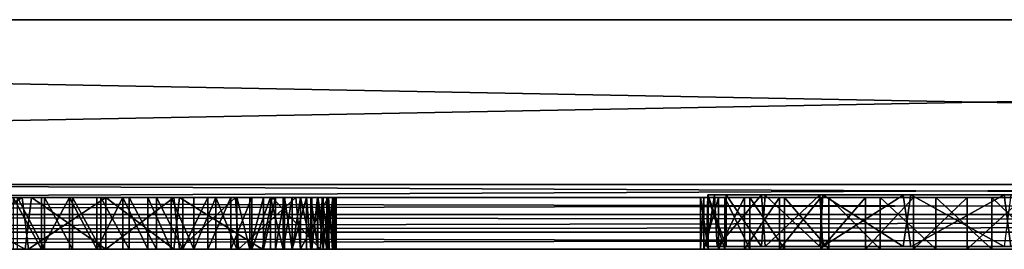
# Model space of a CAD drawing. Units: inches. Extents: x -13.2 to 13.2, y -1.7 to 1.7.
# Drawn here: x -2.9 to 0.1, y 1 to 1.7 of the extents above; entities that cross this region are included whole.
import ezdxf

# ---------------------------------------------------------------- set-up
doc = ezdxf.new("R2010")
doc.units = ezdxf.units.IN
doc.layers.get('0').update_dxf_attribs({"true_color": 0xc2ced6})

msp = doc.modelspace()

# ---------------------------------------------------------------- linework, layer by layer
for points in [[(-13.1693, 1.6788), (13.1694, 1.6788), (13.1694, 1.1788), (-13.1693, 1.6788)], [(13.1694, 1.1788), (-13.1693, 1.1788), (-13.1693, 1.6788), (13.1694, 1.1788)], [(13.1694, 1.6788), (-13.1693, 1.6788), (-13.1693, 1.1788), (13.1694, 1.6788)], [(-13.1693, 1.1788), (13.1694, 1.1788), (13.1694, 1.6788), (-13.1693, 1.1788)], [(-13.1693, 1.6788), (13.1694, 1.6788), (13.1694, 1.6788), (-13.1693, 1.6788)], [(13.1694, 1.6788), (-13.1693, 1.6788), (-13.1693, 1.6788), (13.1694, 1.6788)], [(-13.1693, 1.1788), (13.1694, 1.1788), (13.1694, 1.1788), (-13.1693, 1.1788)], [(13.1694, 1.1788), (-13.1693, 1.1788), (-13.1693, 1.1788), (13.1694, 1.1788)], [(-5.88, 1.1788), (-5.88, 1.1788), (4.193, 1.1788), (-5.88, 1.1788)], [(4.193, 1.1788), (4.193, 1.1788), (-5.88, 1.1788), (4.193, 1.1788)], [(-5.88, 1.1788), (-5.88, 1.1788), (4.193, 1.1788), (-5.88, 1.1788)], [(4.193, 1.1788), (4.193, 1.1788), (-5.88, 1.1788), (4.193, 1.1788)], [(4.193, 1.1788), (-5.88, 1.1788), (-4.3596, 1.1788), (4.193, 1.1788)], [(-5.88, 1.1788), (4.193, 1.1788), (4.193, 1.1788), (-5.88, 1.1788)], [(4.193, 1.1788), (-4.3596, 1.1788), (-5.88, 1.1788), (4.193, 1.1788)], [(-4.3596, 1.1788), (4.193, 1.1788), (4.193, 1.1788), (-4.3596, 1.1788)], [(-4.3596, 1.1788), (4.193, 1.1788), (4.193, 1.1394), (-4.3596, 1.1788)], [(4.193, 1.1394), (-4.3596, 1.1394), (-4.3596, 1.1788), (4.193, 1.1394)], [(4.193, 1.1788), (-4.3596, 1.1788), (-4.3596, 1.1394), (4.193, 1.1788)], [(-4.3596, 1.1394), (4.193, 1.1394), (4.193, 1.1788), (-4.3596, 1.1394)], [(-4.8532, 1.1394), (-0.6746, 1.1394), (-13.1732, 1.1394), (-4.8532, 1.1394)], [(-0.6746, 1.1394), (0.7076, 1.1394), (-13.1732, 1.1394), (-0.6746, 1.1394)], [(-13.1732, 1.1394), (0.7076, 1.1394), (4.8841, 1.1394), (-13.1732, 1.1394)], [(4.8841, 1.1394), (13.1773, 1.1394), (-13.1732, 1.1394), (4.8841, 1.1394)], [(13.1773, 1.1394), (13.182, 1.0607), (-13.1732, 1.0879), (13.1773, 1.1394)], [(-13.1732, 1.0879), (-13.1732, 1.1394), (13.1773, 1.1394), (-13.1732, 1.0879)], [(-5.5443, 1.1394), (-13.1732, 1.1394), (-0.6746, 1.1394), (-5.5443, 1.1394)], [(-0.6746, 1.1394), (-13.1732, 1.1394), (0.7076, 1.1394), (-0.6746, 1.1394)], [(0.7076, 1.1394), (-13.1732, 1.1394), (13.1773, 1.1394), (0.7076, 1.1394)], [(13.1733, 1.0879), (13.1773, 1.1394), (-13.1732, 1.1394), (13.1733, 1.0879)], [(-13.1732, 1.1394), (-13.1732, 1.0879), (13.1733, 1.0879), (-13.1732, 1.1394)], [(-5.88, 1.1394), (4.193, 1.1394), (4.193, 1.1394), (-5.88, 1.1394)], [(4.193, 1.1394), (-5.88, 1.1394), (-5.88, 1.1394), (4.193, 1.1394)], [(-5.88, 1.1394), (4.193, 1.1394), (4.193, 1.1394), (-5.88, 1.1394)], [(4.193, 1.1394), (-5.88, 1.1394), (-5.88, 1.1394), (4.193, 1.1394)], [(-5.88, 1.1394), (4.193, 1.1394), (4.193, 1.1394), (-5.88, 1.1394)], [(4.193, 1.1394), (-4.3596, 1.1394), (-5.88, 1.1394), (4.193, 1.1394)], [(4.193, 1.1394), (-5.88, 1.1394), (-4.3596, 1.1394), (4.193, 1.1394)], [(-4.8532, 1.1394), (-5.5443, 1.1394), (-0.6746, 1.1394), (-4.8532, 1.1394)], [(-4.8532, 1.1394), (-2.8354, 1.1394), (-2.9182, 1.1394), (-4.8532, 1.1394)], [(-0.6746, 1.1394), (-2.8354, 1.1394), (-4.8532, 1.1394), (-0.6746, 1.1394)], [(-0.6746, 1.1394), (-4.8532, 1.1394), (-2.7602, 1.1394), (-0.6746, 1.1394)], [(-4.8532, 1.1394), (-2.9308, 1.1394), (-2.8451, 1.1394), (-4.8532, 1.1394)], [(-4.8532, 1.1394), (-2.8451, 1.1394), (-2.7602, 1.1394), (-4.8532, 1.1394)], [(-0.6746, 1.1394), (-0.6746, 1.1394), (-4.8532, 1.1394), (-0.6746, 1.1394)], [(-4.8532, 1.1394), (-4.8532, 1.1394), (-0.6746, 1.1394), (-4.8532, 1.1394)], [(-4.8532, 1.1394), (-0.6746, 1.1394), (-0.6746, 1.1394), (-4.8532, 1.1394)], [(-4.3596, 1.1394), (4.193, 1.1394), (4.193, 1.1394), (-4.3596, 1.1394)], [(-2.8749, 1.1395), (-3.1845, 1.1396), (-3.5429, 1.1395), (-2.8749, 1.1395)], [(-2.8749, 1.1395), (-3.5429, 1.1395), (-2.9039, 1.1395), (-2.8749, 1.1395)], [(-3.5429, 1.1395), (-3.1733, 1.1395), (-2.9039, 1.1395), (-3.5429, 1.1395)], [(-2.8947, 0.9822), (-3.2118, 0.9829), (-3.1845, 1.1396), (-2.8947, 0.9822)], [(-3.1845, 1.1396), (-2.8749, 1.1395), (-2.8947, 0.9822), (-3.1845, 1.1396)], [(-2.9039, 1.1395), (-3.1733, 1.1395), (-3.1569, 0.9822), (-2.9039, 1.1395)], [(-3.1569, 0.9822), (-2.8841, 0.9823), (-2.9039, 1.1395), (-3.1569, 0.9822)], [(-2.9308, 1.1394), (-2.9308, 0.982), (-2.8451, 0.982), (-2.9308, 1.1394)], [(-2.9308, 1.1394), (-2.8451, 0.982), (-2.8451, 1.1394), (-2.9308, 1.1394)], [(-2.9182, 1.1394), (-2.8354, 0.982), (-2.9182, 0.982), (-2.9182, 1.1394)], [(-2.8354, 1.1394), (-2.8354, 0.982), (-2.9182, 1.1394), (-2.8354, 1.1394)], [(-2.6495, 1.1395), (-2.9039, 1.1395), (-2.8841, 0.9823), (-2.6495, 1.1395)], [(-2.6495, 1.1395), (-2.443, 1.1395), (-2.9039, 1.1395), (-2.6495, 1.1395)], [(-2.9039, 1.1395), (-2.443, 1.1395), (-2.8749, 1.1395), (-2.9039, 1.1395)], [(-2.6495, 0.9822), (-2.8947, 0.9822), (-2.8749, 1.1395), (-2.6495, 0.9822)], [(-2.8841, 0.9823), (-2.6495, 0.9822), (-2.6495, 1.1395), (-2.8841, 0.9823)], [(-2.8749, 1.1395), (-2.6495, 1.1395), (-2.6495, 0.9822), (-2.8749, 1.1395)], [(-2.8749, 1.1395), (-1.9934, 1.1395), (-2.1454, 1.139), (-2.8749, 1.1395)], [(-1.9934, 1.1395), (-2.8749, 1.1395), (-2.443, 1.1395), (-1.9934, 1.1395)], [(-2.6495, 1.1395), (-2.8749, 1.1395), (-2.1454, 1.139), (-2.6495, 1.1395)], [(-2.7602, 1.1394), (-2.8451, 0.982), (-2.7602, 0.982), (-2.7602, 1.1394)], [(-2.8451, 1.1394), (-2.8451, 0.982), (-2.7602, 1.1394), (-2.8451, 1.1394)], [(-2.8354, 1.1394), (-2.7505, 0.982), (-2.8354, 0.982), (-2.8354, 1.1394)], [(-2.7505, 1.1394), (-2.7505, 0.982), (-2.8354, 1.1394), (-2.7505, 1.1394)], [(-2.8354, 1.1394), (-0.6746, 1.1394), (-2.7505, 1.1394), (-2.8354, 1.1394)], [(-2.7602, 1.1394), (-2.7602, 0.982), (-2.6773, 0.982), (-2.7602, 1.1394)], [(-2.7602, 1.1394), (-2.6773, 0.982), (-2.6773, 1.1394), (-2.7602, 1.1394)], [(-2.7602, 1.1394), (-2.6773, 1.1394), (-0.6746, 1.1394), (-2.7602, 1.1394)], [(-2.7505, 1.1394), (-2.6647, 0.982), (-2.7505, 0.982), (-2.7505, 1.1394)], [(-2.6647, 1.1394), (-2.6647, 0.982), (-2.7505, 1.1394), (-2.6647, 1.1394)], [(-2.7505, 1.1394), (-0.6746, 1.1394), (-2.6647, 1.1394), (-2.7505, 1.1394)], [(-2.5977, 1.1394), (-2.6773, 0.982), (-2.5977, 0.982), (-2.5977, 1.1394)], [(-2.6773, 1.1394), (-2.6773, 0.982), (-2.5977, 1.1394), (-2.6773, 1.1394)], [(-0.6746, 1.1394), (-2.6773, 1.1394), (-2.5977, 1.1394), (-0.6746, 1.1394)], [(-2.6647, 1.1394), (-2.5794, 0.982), (-2.6647, 0.982), (-2.6647, 1.1394)], [(-2.5794, 1.1394), (-2.5794, 0.982), (-2.6647, 1.1394), (-2.5794, 1.1394)], [(-0.6746, 1.1394), (-2.5794, 1.1394), (-2.6647, 1.1394), (-0.6746, 1.1394)], [(-2.6495, 1.1395), (-2.4265, 1.1392), (-2.443, 0.9823), (-2.6495, 1.1395)], [(-2.443, 0.9823), (-2.6495, 0.9822), (-2.6495, 1.1395), (-2.443, 0.9823)], [(-2.443, 1.1395), (-2.6495, 1.1395), (-2.6495, 0.9822), (-2.443, 1.1395)], [(-2.6495, 0.9822), (-2.4265, 0.9823), (-2.443, 1.1395), (-2.6495, 0.9822)], [(-2.1454, 1.139), (-2.4265, 1.1392), (-2.6495, 1.1395), (-2.1454, 1.139)], [(-2.5977, 1.1394), (-2.5977, 0.982), (-2.5221, 0.982), (-2.5977, 1.1394)], [(-2.5977, 1.1394), (-2.5221, 0.982), (-2.5221, 1.1394), (-2.5977, 1.1394)], [(-2.5977, 1.1394), (-2.5221, 1.1394), (-0.6746, 1.1394), (-2.5977, 1.1394)], [(-2.5794, 1.1394), (-2.496, 0.982), (-2.5794, 0.982), (-2.5794, 1.1394)], [(-2.496, 1.1394), (-2.496, 0.982), (-2.5794, 1.1394), (-2.496, 1.1394)], [(-2.5794, 1.1394), (-0.6746, 1.1394), (-2.496, 1.1394), (-2.5794, 1.1394)], [(-2.5221, 1.1394), (-2.5221, 0.982), (-2.4512, 0.982), (-2.5221, 1.1394)], [(-2.5221, 1.1394), (-2.4512, 0.982), (-2.4512, 1.1394), (-2.5221, 1.1394)], [(-2.4512, 1.1394), (-0.6746, 1.1394), (-2.5221, 1.1394), (-2.4512, 1.1394)], [(-2.496, 1.1394), (-2.4159, 0.982), (-2.496, 0.982), (-2.496, 1.1394)], [(-2.4159, 1.1394), (-2.4159, 0.982), (-2.496, 1.1394), (-2.4159, 1.1394)], [(-2.4159, 1.1394), (-2.496, 1.1394), (-0.6746, 1.1394), (-2.4159, 1.1394)], [(-2.4512, 1.1394), (-2.4512, 0.982), (-2.3831, 0.982), (-2.4512, 1.1394)], [(-2.4512, 1.1394), (-2.3831, 0.982), (-2.3831, 1.1394), (-2.4512, 1.1394)], [(-2.3831, 1.1394), (-0.6746, 1.1394), (-2.4512, 1.1394), (-2.3831, 1.1394)], [(-2.2563, 1.1395), (-2.443, 1.1395), (-2.4265, 0.9823), (-2.2563, 1.1395)], [(-2.2563, 1.1395), (-2.0728, 1.1392), (-2.443, 1.1395), (-2.2563, 1.1395)], [(-2.443, 1.1395), (-2.0728, 1.1392), (-1.9934, 1.1395), (-2.443, 1.1395)], [(-2.1754, 0.9822), (-2.443, 0.9823), (-2.4265, 1.1392), (-2.1754, 0.9822)], [(-2.4265, 0.9823), (-2.2473, 0.9826), (-2.2563, 1.1395), (-2.4265, 0.9823)], [(-2.1754, 0.9822), (-2.4265, 1.1392), (-2.1454, 1.139), (-2.1754, 0.9822)], [(-2.3402, 1.1394), (-2.3402, 0.982), (-2.4159, 0.982), (-2.3402, 1.1394)], [(-2.3402, 1.1394), (-2.4159, 0.982), (-2.4159, 1.1394), (-2.3402, 1.1394)], [(-2.4159, 1.1394), (-0.6746, 1.1394), (-2.3402, 1.1394), (-2.4159, 1.1394)], [(-2.3162, 1.1394), (-2.3831, 0.982), (-2.3162, 0.982), (-2.3162, 1.1394)], [(-2.3831, 0.982), (-2.3162, 1.1394), (-2.3831, 1.1394), (-2.3831, 0.982)], [(-2.3831, 1.1394), (-0.5904, 1.1394), (-0.6746, 1.1394), (-2.3831, 1.1394)], [(-0.5904, 1.1394), (-2.3831, 1.1394), (-2.3162, 1.1394), (-0.5904, 1.1394)], [(-2.27, 1.1394), (-2.27, 0.982), (-2.3402, 0.982), (-2.27, 1.1394)], [(-2.3402, 0.982), (-2.3402, 1.1394), (-2.27, 1.1394), (-2.3402, 0.982)], [(-2.3402, 1.1394), (-0.6746, 1.1394), (-0.6059, 1.1394), (-2.3402, 1.1394)], [(-2.27, 1.1394), (-2.3402, 1.1394), (-0.6059, 1.1394), (-2.27, 1.1394)], [(-2.3162, 1.1394), (-2.3162, 0.982), (-2.2518, 0.982), (-2.3162, 1.1394)], [(-2.3162, 1.1394), (-2.2518, 0.982), (-2.2518, 1.1394), (-2.3162, 1.1394)], [(-2.3162, 1.1394), (-2.2518, 1.1394), (-0.5904, 1.1394), (-2.3162, 1.1394)], [(-2.2063, 1.1394), (-2.2063, 0.982), (-2.27, 0.982), (-2.2063, 1.1394)], [(-2.2063, 1.1394), (-2.27, 0.982), (-2.27, 1.1394), (-2.2063, 1.1394)], [(-0.6059, 1.1394), (-2.2063, 1.1394), (-2.27, 1.1394), (-0.6059, 1.1394)], [(-2.0728, 1.1392), (-2.2563, 1.1395), (-2.2473, 0.9826), (-2.0728, 1.1392)], [(-2.2518, 1.1394), (-2.2518, 0.982), (-2.2131, 0.982), (-2.2518, 1.1394)], [(-2.2131, 1.1394), (-2.2518, 1.1394), (-2.2131, 0.982), (-2.2131, 1.1394)], [(-2.2131, 1.1394), (-0.5904, 1.1394), (-2.2518, 1.1394), (-2.2131, 1.1394)], [(-2.2473, 0.9826), (-2.0592, 0.9823), (-2.0728, 1.1392), (-2.2473, 0.9826)], [(-2.1719, 1.1394), (-2.2131, 0.982), (-2.1719, 0.982), (-2.1719, 1.1394)], [(-2.2131, 0.982), (-2.1719, 1.1394), (-2.2131, 1.1394), (-2.2131, 0.982)], [(-2.2131, 1.1394), (-2.1719, 1.1394), (-0.5904, 1.1394), (-2.2131, 1.1394)], [(-2.1497, 1.1394), (-2.1497, 0.982), (-2.2063, 0.982), (-2.1497, 1.1394)], [(-2.1497, 1.1394), (-2.2063, 0.982), (-2.2063, 1.1394), (-2.1497, 1.1394)], [(-0.6059, 1.1394), (-2.1497, 1.1394), (-2.2063, 1.1394), (-0.6059, 1.1394)], [(-1.9987, 0.9823), (-2.1754, 0.9822), (-2.1454, 1.139), (-1.9987, 0.9823)], [(-2.1347, 1.1394), (-2.1719, 0.982), (-2.1347, 0.982), (-2.1347, 1.1394)], [(-2.1719, 0.982), (-2.1347, 1.1394), (-2.1719, 1.1394), (-2.1719, 0.982)], [(-2.1719, 1.1394), (-2.1347, 1.1394), (-0.5904, 1.1394), (-2.1719, 1.1394)], [(-2.1497, 1.1394), (-2.112, 0.982), (-2.1497, 0.982), (-2.1497, 1.1394)], [(-2.112, 0.982), (-2.1497, 1.1394), (-2.112, 1.1394), (-2.112, 0.982)], [(-2.1497, 1.1394), (-0.6059, 1.1394), (-0.7122, 1.1394), (-2.1497, 1.1394)], [(-0.7122, 1.1394), (-2.112, 1.1394), (-2.1497, 1.1394), (-0.7122, 1.1394)], [(-1.9987, 0.9823), (-2.1454, 1.139), (-1.9934, 1.1395), (-1.9987, 0.9823)], [(-2.1075, 1.1394), (-2.1347, 0.982), (-2.1075, 0.982), (-2.1075, 1.1394)], [(-2.1075, 1.1394), (-2.1347, 1.1394), (-2.1347, 0.982), (-2.1075, 1.1394)], [(-2.1347, 1.1394), (-2.1075, 1.1394), (-0.6963, 1.1394), (-2.1347, 1.1394)], [(-0.6963, 1.1394), (-0.5904, 1.1394), (-2.1347, 1.1394), (-0.6963, 1.1394)], [(-2.0847, 1.1394), (-2.0847, 0.982), (-2.112, 0.982), (-2.0847, 1.1394)], [(-2.112, 1.1394), (-2.0847, 1.1394), (-2.112, 0.982), (-2.112, 1.1394)], [(-2.0847, 1.1394), (-2.112, 1.1394), (-0.7122, 1.1394), (-2.0847, 1.1394)], [(-2.0845, 0.982), (-2.1075, 1.1394), (-2.1075, 0.982), (-2.0845, 0.982)], [(-2.0845, 0.982), (-2.0845, 1.1394), (-2.1075, 1.1394), (-2.0845, 0.982)], [(-2.1075, 1.1394), (-2.0845, 1.1394), (-0.6963, 1.1394), (-2.1075, 1.1394)], [(-2.0587, 1.1394), (-2.0587, 0.982), (-2.0847, 0.982), (-2.0587, 1.1394)], [(-2.0847, 1.1394), (-2.0587, 1.1394), (-2.0847, 0.982), (-2.0847, 1.1394)], [(-0.7122, 1.1394), (-2.0587, 1.1394), (-2.0847, 1.1394), (-0.7122, 1.1394)], [(-2.0413, 1.1394), (-2.0845, 0.982), (-2.0413, 0.982), (-2.0413, 1.1394)], [(-2.0845, 0.982), (-2.0413, 1.1394), (-2.0845, 1.1394), (-2.0845, 0.982)], [(-0.6963, 1.1394), (-2.0845, 1.1394), (-2.0413, 1.1394), (-0.6963, 1.1394)], [(-1.9752, 1.1395), (-2.0728, 1.1392), (-2.0592, 0.9823), (-1.9752, 1.1395)], [(-1.9752, 1.1395), (-1.9934, 1.1395), (-2.0728, 1.1392), (-1.9752, 1.1395)], [(-2.0592, 0.9823), (-1.9718, 0.9827), (-1.9752, 1.1395), (-2.0592, 0.9823)], [(-2.0587, 1.1394), (-2.0245, 0.982), (-2.0587, 0.982), (-2.0587, 1.1394)], [(-2.0587, 1.1394), (-2.0245, 1.1394), (-2.0245, 0.982), (-2.0587, 1.1394)], [(-0.7122, 1.1394), (-0.7908, 1.1394), (-2.0587, 1.1394), (-0.7122, 1.1394)], [(-2.0245, 1.1394), (-2.0587, 1.1394), (-0.7908, 1.1394), (-2.0245, 1.1394)], [(-2.0413, 1.1394), (-2.0413, 0.982), (-2.0282, 0.982), (-2.0413, 1.1394)], [(-2.0282, 1.1394), (-2.0413, 1.1394), (-2.0282, 0.982), (-2.0282, 1.1394)], [(-2.0282, 1.1394), (-0.7723, 1.1394), (-2.0413, 1.1394), (-2.0282, 1.1394)], [(-2.0413, 1.1394), (-0.7723, 1.1394), (-0.6963, 1.1394), (-2.0413, 1.1394)], [(-2.0282, 0.982), (-2.0063, 0.982), (-2.0282, 1.1394), (-2.0282, 0.982)], [(-2.0063, 0.982), (-2.0063, 1.1394), (-2.0282, 1.1394), (-2.0063, 0.982)], [(-2.0282, 1.1394), (-2.0063, 1.1394), (-0.7723, 1.1394), (-2.0282, 1.1394)], [(-2.0074, 1.1394), (-2.0074, 0.982), (-2.0245, 0.982), (-2.0074, 1.1394)], [(-2.0074, 1.1394), (-2.0245, 0.982), (-2.0245, 1.1394), (-2.0074, 1.1394)], [(-2.0245, 1.1394), (-0.7908, 1.1394), (-2.0074, 1.1394), (-2.0245, 1.1394)], [(-2.0074, 1.1394), (-1.99, 0.982), (-2.0074, 0.982), (-2.0074, 1.1394)], [(-1.99, 0.982), (-2.0074, 1.1394), (-1.99, 1.1394), (-1.99, 0.982)], [(-0.7908, 1.1394), (-1.99, 1.1394), (-2.0074, 1.1394), (-0.7908, 1.1394)], [(-2.0063, 1.1394), (-2.0063, 0.982), (-1.9789, 0.982), (-2.0063, 1.1394)], [(-2.0063, 1.1394), (-1.9789, 0.982), (-1.9789, 1.1394), (-2.0063, 1.1394)], [(-0.7723, 1.1394), (-2.0063, 1.1394), (-0.8224, 1.1394), (-0.7723, 1.1394)], [(-2.0063, 1.1394), (-1.9789, 1.1394), (-0.8224, 1.1394), (-2.0063, 1.1394)], [(-1.9718, 0.9827), (-1.9987, 0.9823), (-1.9934, 1.1395), (-1.9718, 0.9827)], [(-1.9934, 1.1395), (-1.9752, 1.1395), (-1.9718, 0.9827), (-1.9934, 1.1395)], [(-1.9743, 1.1394), (-1.9743, 0.982), (-1.99, 0.982), (-1.9743, 1.1394)], [(-1.99, 0.982), (-1.99, 1.1394), (-1.9743, 1.1394), (-1.99, 0.982)], [(-1.99, 1.1394), (-0.7908, 1.1394), (-1.9743, 1.1394), (-1.99, 1.1394)], [(-1.9608, 0.982), (-1.9608, 1.1394), (-1.9789, 0.982), (-1.9608, 0.982)], [(-1.9789, 0.982), (-1.9608, 1.1394), (-1.9789, 1.1394), (-1.9789, 0.982)], [(-1.9789, 1.1394), (-1.9608, 1.1394), (-0.8224, 1.1394), (-1.9789, 1.1394)], [(-1.9743, 1.1394), (-1.9619, 0.982), (-1.9743, 0.982), (-1.9743, 1.1394)], [(-1.9619, 0.982), (-1.9743, 1.1394), (-1.9619, 1.1394), (-1.9619, 0.982)], [(-1.9743, 1.1394), (-0.8359, 1.1394), (-1.9619, 1.1394), (-1.9743, 1.1394)], [(-0.8359, 1.1394), (-1.9743, 1.1394), (-0.7908, 1.1394), (-0.8359, 1.1394)], [(-1.9619, 1.1394), (-1.9512, 0.982), (-1.9619, 0.982), (-1.9619, 1.1394)], [(-1.9512, 1.1394), (-1.9512, 0.982), (-1.9619, 1.1394), (-1.9512, 1.1394)], [(-1.9512, 1.1394), (-1.9619, 1.1394), (-0.8359, 1.1394), (-1.9512, 1.1394)], [(-1.9608, 1.1394), (-1.9608, 0.982), (-1.9557, 0.982), (-1.9608, 1.1394)], [(-1.9557, 0.982), (-1.9557, 1.1394), (-1.9608, 1.1394), (-1.9557, 0.982)], [(-1.9608, 1.1394), (-1.9557, 1.1394), (-0.8455, 1.1394), (-1.9608, 1.1394)], [(-0.8455, 1.1394), (-0.8224, 1.1394), (-1.9608, 1.1394), (-0.8455, 1.1394)], [(-1.9517, 1.1394), (-1.9557, 0.982), (-1.9517, 0.982), (-1.9517, 1.1394)], [(-1.9557, 1.1394), (-1.9557, 0.982), (-1.9517, 1.1394), (-1.9557, 1.1394)], [(-0.8455, 1.1394), (-1.9557, 1.1394), (-1.9517, 1.1394), (-0.8455, 1.1394)], [(-1.9512, 0.982), (-1.9517, 1.1394), (-1.9517, 0.982), (-1.9512, 0.982)], [(-1.9517, 1.1394), (-1.9512, 0.982), (-1.9512, 1.1394), (-1.9517, 1.1394)], [(-1.9512, 1.1394), (-0.8455, 1.1394), (-1.9517, 1.1394), (-1.9512, 1.1394)], [(-0.8359, 1.1394), (-0.8455, 1.1394), (-1.9512, 1.1394), (-0.8359, 1.1394)], [(-0.8359, 1.1394), (-0.8359, 0.982), (-0.8455, 0.982), (-0.8359, 1.1394)], [(-0.8455, 0.982), (-0.8455, 1.1394), (-0.8359, 1.1394), (-0.8455, 0.982)], [(-0.8455, 1.1394), (-0.8455, 0.982), (-0.8224, 0.982), (-0.8455, 1.1394)], [(-0.8224, 0.982), (-0.8224, 1.1394), (-0.8455, 1.1394), (-0.8224, 0.982)], [(-0.7908, 1.1394), (-0.7908, 0.982), (-0.8359, 0.982), (-0.7908, 1.1394)], [(-0.8359, 0.982), (-0.8359, 1.1394), (-0.7908, 1.1394), (-0.8359, 0.982)], [(-0.7677, 0.99), (-0.8271, 0.9902), (-0.8237, 1.1473), (-0.7677, 0.99)], [(-0.8033, 1.1464), (-0.8237, 1.1473), (-0.8271, 0.9902), (-0.8033, 1.1464)], [(-0.8271, 0.9902), (-0.795, 0.9899), (-0.8033, 1.1464), (-0.8271, 0.9902)], [(-0.8237, 1.1473), (-0.7677, 1.1473), (-0.7677, 0.99), (-0.8237, 1.1473)], [(-0.8237, 1.1473), (-0.6607, 1.1473), (-0.7677, 1.1473), (-0.8237, 1.1473)], [(-0.8237, 1.1473), (-0.8033, 1.1464), (-0.6607, 1.1473), (-0.8237, 1.1473)], [(-0.8224, 1.1394), (-0.8224, 0.982), (-0.7723, 0.982), (-0.8224, 1.1394)], [(-0.7723, 0.982), (-0.7723, 1.1394), (-0.8224, 1.1394), (-0.7723, 0.982)], [(-0.6607, 1.1473), (-0.8033, 1.1464), (-0.795, 0.9899), (-0.6607, 1.1473)], [(-0.795, 0.9899), (-0.6498, 0.9901), (-0.6607, 1.1473), (-0.795, 0.9899)], [(-0.7122, 1.1394), (-0.7122, 0.982), (-0.7908, 0.982), (-0.7122, 1.1394)], [(-0.7908, 0.982), (-0.7908, 1.1394), (-0.7122, 1.1394), (-0.7908, 0.982)], [(-0.7723, 1.1394), (-0.7723, 0.982), (-0.6963, 0.982), (-0.7723, 1.1394)], [(-0.6963, 0.982), (-0.6963, 1.1394), (-0.7723, 1.1394), (-0.6963, 0.982)], [(-0.6607, 0.99), (-0.7677, 0.99), (-0.7677, 1.1473), (-0.6607, 0.99)], [(-0.7677, 1.1473), (-0.6498, 1.1465), (-0.6607, 0.99), (-0.7677, 1.1473)], [(-0.2079, 1.1473), (-0.7677, 1.1473), (0.3906, 1.1473), (-0.2079, 1.1473)], [(-0.4746, 1.1473), (-0.7677, 1.1473), (-0.2079, 1.1473), (-0.4746, 1.1473)], [(-0.6498, 1.1465), (-0.7677, 1.1473), (-0.4746, 1.1473), (-0.6498, 1.1465)], [(0.0761, 1.1473), (0.3906, 1.1473), (-0.7677, 1.1473), (0.0761, 1.1473)], [(-0.7677, 1.1473), (-0.4832, 1.1473), (0.0761, 1.1473), (-0.7677, 1.1473)], [(-0.4832, 1.1473), (-0.7677, 1.1473), (-0.6607, 1.1473), (-0.4832, 1.1473)], [(-0.6059, 1.1394), (-0.6059, 0.982), (-0.7122, 0.982), (-0.6059, 1.1394)], [(-0.7122, 0.982), (-0.7122, 1.1394), (-0.6059, 1.1394), (-0.7122, 0.982)], [(-0.6963, 1.1394), (-0.6963, 0.982), (-0.5904, 0.982), (-0.6963, 1.1394)], [(-0.5904, 0.982), (-0.5904, 1.1394), (-0.6963, 1.1394), (-0.5904, 0.982)], [(-0.6746, 1.1394), (0.7076, 1.1394), (-0.0365, 1.1394), (-0.6746, 1.1394)], [(0.7076, 1.1394), (-0.6746, 1.1394), (-0.6746, 1.1394), (0.7076, 1.1394)], [(-0.6746, 1.1394), (0.7076, 1.1394), (0.7076, 1.1394), (-0.6746, 1.1394)], [(-0.0365, 1.1394), (-0.199, 1.1394), (-0.6746, 1.1394), (-0.0365, 1.1394)], [(-0.3455, 1.1394), (-0.6746, 1.1394), (-0.199, 1.1394), (-0.3455, 1.1394)], [(-0.4805, 1.1394), (-0.6746, 1.1394), (-0.3455, 1.1394), (-0.4805, 1.1394)], [(-0.6746, 1.1394), (-0.4805, 1.1394), (-0.6059, 1.1394), (-0.6746, 1.1394)], [(-0.6746, 1.1394), (-0.5904, 1.1394), (-0.4565, 1.1394), (-0.6746, 1.1394)], [(-0.6746, 1.1394), (0.0387, 1.1394), (0.7076, 1.1394), (-0.6746, 1.1394)], [(-0.6746, 1.1394), (-0.3007, 1.1394), (-0.132, 1.1394), (-0.6746, 1.1394)], [(0.0387, 1.1394), (-0.6746, 1.1394), (-0.132, 1.1394), (0.0387, 1.1394)], [(-0.4565, 1.1394), (-0.3007, 1.1394), (-0.6746, 1.1394), (-0.4565, 1.1394)], [(-0.6746, 1.1394), (0.7076, 1.1394), (0.7076, 1.1394), (-0.6746, 1.1394)], [(0.7076, 1.1394), (-0.6746, 1.1394), (-0.6746, 1.1394), (0.7076, 1.1394)], [(-0.4832, 1.1473), (-0.6607, 1.1473), (-0.6498, 0.9901), (-0.4832, 1.1473)], [(-0.4832, 0.9901), (-0.6607, 0.99), (-0.6498, 1.1465), (-0.4832, 0.9901)], [(-0.6498, 1.1465), (-0.4746, 1.1473), (-0.4832, 0.9901), (-0.6498, 1.1465)], [(-0.6498, 0.9901), (-0.4746, 0.99), (-0.4832, 1.1473), (-0.6498, 0.9901)], [(-0.4805, 1.1394), (-0.4805, 0.982), (-0.6059, 0.982), (-0.4805, 1.1394)], [(-0.6059, 0.982), (-0.6059, 1.1394), (-0.4805, 1.1394), (-0.6059, 0.982)], [(-0.5904, 1.1394), (-0.5904, 0.982), (-0.4565, 0.982), (-0.5904, 1.1394)], [(-0.4565, 0.982), (-0.4565, 1.1394), (-0.5904, 1.1394), (-0.4565, 0.982)], [(-0.2308, 0.9901), (-0.4832, 0.9901), (-0.4746, 1.1473), (-0.2308, 0.9901)], [(-0.2307, 1.1462), (-0.4832, 1.1473), (-0.4746, 0.99), (-0.2307, 1.1462)], [(0.0761, 1.1473), (-0.4832, 1.1473), (-0.2307, 1.1462), (0.0761, 1.1473)], [(-0.4805, 0.982), (-0.4805, 1.1394), (-0.3455, 1.1394), (-0.4805, 0.982)], [(-0.3455, 1.1394), (-0.3455, 0.982), (-0.4805, 0.982), (-0.3455, 1.1394)], [(-0.4746, 1.1473), (-0.2079, 1.1473), (-0.2308, 0.9901), (-0.4746, 1.1473)], [(-0.4746, 0.99), (-0.2079, 0.9899), (-0.2307, 1.1462), (-0.4746, 0.99)], [(-0.4565, 1.1394), (-0.4565, 0.982), (-0.3007, 0.982), (-0.4565, 1.1394)], [(-0.3007, 0.982), (-0.3007, 1.1394), (-0.4565, 1.1394), (-0.3007, 0.982)], [(-0.3455, 0.982), (-0.3455, 1.1394), (-0.199, 1.1394), (-0.3455, 0.982)], [(-0.199, 1.1394), (-0.199, 0.982), (-0.3455, 0.982), (-0.199, 1.1394)], [(-0.3007, 1.1394), (-0.3007, 0.982), (-0.132, 0.982), (-0.3007, 1.1394)], [(-0.132, 0.982), (-0.132, 1.1394), (-0.3007, 1.1394), (-0.132, 0.982)], [(0.0761, 0.9903), (-0.2308, 0.9901), (-0.2079, 1.1473), (0.0761, 0.9903)], [(0.0761, 1.1473), (-0.2307, 1.1462), (-0.2079, 0.9899), (0.0761, 1.1473)], [(-0.2079, 1.1473), (0.0958, 1.1473), (0.0761, 0.9903), (-0.2079, 1.1473)], [(-0.2079, 0.9899), (0.0958, 0.99), (0.0761, 1.1473), (-0.2079, 0.9899)], [(0.7698, 1.1473), (0.6628, 1.1473), (-0.2079, 1.1473), (0.7698, 1.1473)], [(0.3906, 1.1473), (0.7698, 1.1473), (-0.2079, 1.1473), (0.3906, 1.1473)], [(0.0958, 1.1473), (-0.2079, 1.1473), (0.6628, 1.1473), (0.0958, 1.1473)], [(-0.0365, 1.1394), (-0.0365, 0.982), (-0.199, 0.982), (-0.0365, 1.1394)], [(-0.199, 0.982), (-0.199, 1.1394), (-0.0365, 1.1394), (-0.199, 0.982)], [(-0.132, 1.1394), (-0.132, 0.982), (0.0387, 0.982), (-0.132, 1.1394)], [(0.0387, 0.982), (0.0387, 1.1394), (-0.132, 1.1394), (0.0387, 0.982)], [(-0.0365, 1.1394), (0.7076, 1.1394), (0.1341, 1.1394), (-0.0365, 1.1394)], [(0.1341, 1.1394), (0.1341, 0.982), (-0.0365, 0.982), (0.1341, 1.1394)], [(-0.0365, 0.982), (-0.0365, 1.1394), (0.1341, 1.1394), (-0.0365, 0.982)], [(0.0387, 1.1394), (0.2012, 1.1394), (0.7076, 1.1394), (0.0387, 1.1394)], [(0.0387, 1.1394), (0.0387, 0.982), (0.2012, 0.982), (0.0387, 1.1394)], [(0.2012, 0.982), (0.2012, 1.1394), (0.0387, 1.1394), (0.2012, 0.982)], [(0.3906, 1.1473), (0.0761, 1.1473), (0.0958, 0.99), (0.3906, 1.1473)], [(-13.1732, 1.0335), (13.1733, 1.0335), (13.1733, 1.0879), (-13.1732, 1.0335)], [(13.1733, 1.0879), (-13.1732, 1.0879), (-13.1732, 1.0335), (13.1733, 1.0879)], [(-13.1732, 1.0335), (-13.1732, 1.0879), (13.182, 1.0607), (-13.1732, 1.0335)], [(-13.1732, 1.0335), (13.182, 1.0607), (13.1773, 0.982), (-13.1732, 1.0335)], [(13.1773, 0.982), (-13.1732, 0.982), (-13.1732, 1.0335), (13.1773, 0.982)], [(13.1733, 1.0335), (-13.1732, 1.0335), (-13.1732, 0.982), (13.1733, 1.0335)], [(-13.1732, 0.982), (13.1773, 0.982), (13.1733, 1.0335), (-13.1732, 0.982)], [(-0.8271, 0.9902), (-0.7677, 0.99), (-0.6498, 0.9901), (-0.8271, 0.9902)], [(-0.8271, 0.9902), (-0.6498, 0.9901), (-0.795, 0.9899), (-0.8271, 0.9902)], [(0.4853, 0.99), (-0.7677, 0.99), (-0.2308, 0.9901), (0.4853, 0.99)], [(-0.4832, 0.9901), (-0.2308, 0.9901), (-0.7677, 0.99), (-0.4832, 0.9901)], [(-0.6607, 0.99), (-0.4832, 0.9901), (-0.7677, 0.99), (-0.6607, 0.99)], [(-0.4746, 0.99), (-0.6498, 0.9901), (-0.7677, 0.99), (-0.4746, 0.99)], [(-0.7677, 0.99), (0.0958, 0.99), (-0.4746, 0.99), (-0.7677, 0.99)], [(0.4853, 0.99), (0.0958, 0.99), (-0.7677, 0.99), (0.4853, 0.99)], [(0.0958, 0.99), (-0.2079, 0.9899), (-0.4746, 0.99), (0.0958, 0.99)], [(0.0761, 0.9903), (0.6519, 0.9901), (-0.2308, 0.9901), (0.0761, 0.9903)], [(0.7698, 0.99), (-0.2308, 0.9901), (0.6519, 0.9901), (0.7698, 0.99)], [(-0.2308, 0.9901), (0.7698, 0.99), (0.4853, 0.99), (-0.2308, 0.9901)], [(-13.1732, 0.982), (13.1773, 0.982), (-0.6746, 0.982), (-13.1732, 0.982)], [(-0.6746, 0.982), (-4.8532, 0.982), (-13.1732, 0.982), (-0.6746, 0.982)], [(-4.8532, 0.982), (-0.6746, 0.982), (-13.1732, 0.982), (-4.8532, 0.982)], [(-13.1732, 0.982), (-0.6746, 0.982), (4.193, 0.982), (-13.1732, 0.982)], [(4.193, 0.982), (13.1773, 0.982), (-13.1732, 0.982), (4.193, 0.982)], [(-0.6746, 0.982), (-2.7602, 0.982), (-4.8532, 0.982), (-0.6746, 0.982)], [(-4.8532, 0.982), (-2.7602, 0.982), (-2.8451, 0.982), (-4.8532, 0.982)], [(-4.8532, 0.982), (-2.8451, 0.982), (-2.9308, 0.982), (-4.8532, 0.982)], [(-2.8354, 0.982), (-0.6746, 0.982), (-4.8532, 0.982), (-2.8354, 0.982)], [(-2.8354, 0.982), (-4.8532, 0.982), (-2.9182, 0.982), (-2.8354, 0.982)], [(-0.6746, 0.982), (-4.8532, 0.982), (-4.8532, 0.982), (-0.6746, 0.982)], [(-4.8532, 0.982), (-0.6746, 0.982), (-0.6746, 0.982), (-4.8532, 0.982)], [(-0.6746, 0.982), (-4.8532, 0.982), (-4.8532, 0.982), (-0.6746, 0.982)], [(-4.8532, 0.982), (-0.6746, 0.982), (-0.6746, 0.982), (-4.8532, 0.982)], [(-2.8947, 0.9822), (-3.5958, 0.9822), (-3.2118, 0.9829), (-2.8947, 0.9822)], [(-2.8841, 0.9823), (-3.5958, 0.9822), (-2.8947, 0.9822), (-2.8841, 0.9823)], [(-3.5958, 0.9822), (-2.8841, 0.9823), (-3.1569, 0.9822), (-3.5958, 0.9822)], [(-2.8947, 0.9822), (-2.1754, 0.9822), (-1.9987, 0.9823), (-2.8947, 0.9822)], [(-1.9987, 0.9823), (-2.4265, 0.9823), (-2.8947, 0.9822), (-1.9987, 0.9823)], [(-2.8947, 0.9822), (-2.4265, 0.9823), (-2.8841, 0.9823), (-2.8947, 0.9822)], [(-2.6495, 0.9822), (-2.1754, 0.9822), (-2.8947, 0.9822), (-2.6495, 0.9822)], [(-2.6495, 0.9822), (-2.8841, 0.9823), (-2.4265, 0.9823), (-2.6495, 0.9822)], [(-2.8354, 0.982), (-2.7505, 0.982), (-0.6746, 0.982), (-2.8354, 0.982)], [(-2.7602, 0.982), (-0.6746, 0.982), (-2.6773, 0.982), (-2.7602, 0.982)], [(-2.6647, 0.982), (-0.6746, 0.982), (-2.7505, 0.982), (-2.6647, 0.982)], [(-0.6746, 0.982), (-2.5977, 0.982), (-2.6773, 0.982), (-0.6746, 0.982)], [(-0.6746, 0.982), (-2.6647, 0.982), (-2.5794, 0.982), (-0.6746, 0.982)], [(-2.1754, 0.9822), (-2.6495, 0.9822), (-2.443, 0.9823), (-2.1754, 0.9822)], [(-2.5221, 0.982), (-2.5977, 0.982), (-0.6746, 0.982), (-2.5221, 0.982)], [(-2.5794, 0.982), (-2.496, 0.982), (-0.6746, 0.982), (-2.5794, 0.982)], [(-0.6746, 0.982), (-2.4512, 0.982), (-2.5221, 0.982), (-0.6746, 0.982)], [(-2.4159, 0.982), (-0.6746, 0.982), (-2.496, 0.982), (-2.4159, 0.982)], [(-0.6746, 0.982), (-2.3831, 0.982), (-2.4512, 0.982), (-0.6746, 0.982)], [(-2.2473, 0.9826), (-2.4265, 0.9823), (-2.0592, 0.9823), (-2.2473, 0.9826)], [(-2.4265, 0.9823), (-1.9987, 0.9823), (-2.0592, 0.9823), (-2.4265, 0.9823)], [(-2.3402, 0.982), (-0.6746, 0.982), (-2.4159, 0.982), (-2.3402, 0.982)], [(-0.5904, 0.982), (-2.3162, 0.982), (-2.3831, 0.982), (-0.5904, 0.982)], [(-2.3831, 0.982), (-0.6746, 0.982), (-0.5904, 0.982), (-2.3831, 0.982)], [(-0.6059, 0.982), (-2.3402, 0.982), (-2.27, 0.982), (-0.6059, 0.982)], [(-2.3402, 0.982), (-0.6059, 0.982), (-0.6746, 0.982), (-2.3402, 0.982)], [(-2.3162, 0.982), (-0.5904, 0.982), (-2.2518, 0.982), (-2.3162, 0.982)], [(-0.6059, 0.982), (-2.27, 0.982), (-2.2063, 0.982), (-0.6059, 0.982)], [(-0.5904, 0.982), (-2.2131, 0.982), (-2.2518, 0.982), (-0.5904, 0.982)], [(-2.2131, 0.982), (-0.5904, 0.982), (-2.1719, 0.982), (-2.2131, 0.982)], [(-2.2063, 0.982), (-2.1497, 0.982), (-0.6059, 0.982), (-2.2063, 0.982)], [(-0.5904, 0.982), (-2.1347, 0.982), (-2.1719, 0.982), (-0.5904, 0.982)], [(-2.1497, 0.982), (-0.7122, 0.982), (-0.6059, 0.982), (-2.1497, 0.982)], [(-0.7122, 0.982), (-2.1497, 0.982), (-2.112, 0.982), (-0.7122, 0.982)], [(-2.1347, 0.982), (-0.6963, 0.982), (-2.1075, 0.982), (-2.1347, 0.982)], [(-2.1347, 0.982), (-0.5904, 0.982), (-0.6963, 0.982), (-2.1347, 0.982)], [(-2.0847, 0.982), (-0.7122, 0.982), (-2.112, 0.982), (-2.0847, 0.982)], [(-0.6963, 0.982), (-2.0845, 0.982), (-2.1075, 0.982), (-0.6963, 0.982)], [(-2.0847, 0.982), (-2.0587, 0.982), (-0.7122, 0.982), (-2.0847, 0.982)], [(-2.0845, 0.982), (-0.6963, 0.982), (-2.0413, 0.982), (-2.0845, 0.982)], [(-1.9718, 0.9827), (-2.0592, 0.9823), (-1.9987, 0.9823), (-1.9718, 0.9827)], [(-0.7908, 0.982), (-2.0587, 0.982), (-2.0245, 0.982), (-0.7908, 0.982)], [(-2.0587, 0.982), (-0.7908, 0.982), (-0.7122, 0.982), (-2.0587, 0.982)], [(-0.7723, 0.982), (-2.0413, 0.982), (-0.6963, 0.982), (-0.7723, 0.982)], [(-2.0413, 0.982), (-0.7723, 0.982), (-2.0282, 0.982), (-2.0413, 0.982)], [(-2.0282, 0.982), (-0.7723, 0.982), (-2.0063, 0.982), (-2.0282, 0.982)], [(-2.0074, 0.982), (-0.7908, 0.982), (-2.0245, 0.982), (-2.0074, 0.982)], [(-2.0074, 0.982), (-1.99, 0.982), (-0.7908, 0.982), (-2.0074, 0.982)], [(-0.7723, 0.982), (-0.8224, 0.982), (-2.0063, 0.982), (-0.7723, 0.982)], [(-1.9789, 0.982), (-2.0063, 0.982), (-0.8224, 0.982), (-1.9789, 0.982)], [(-0.7908, 0.982), (-1.99, 0.982), (-1.9743, 0.982), (-0.7908, 0.982)], [(-1.9608, 0.982), (-1.9789, 0.982), (-0.8224, 0.982), (-1.9608, 0.982)], [(-1.9619, 0.982), (-0.8359, 0.982), (-1.9743, 0.982), (-1.9619, 0.982)], [(-1.9743, 0.982), (-0.8359, 0.982), (-0.7908, 0.982), (-1.9743, 0.982)], [(-1.9512, 0.982), (-0.8359, 0.982), (-1.9619, 0.982), (-1.9512, 0.982)], [(-0.8224, 0.982), (-0.8455, 0.982), (-1.9608, 0.982), (-0.8224, 0.982)], [(-1.9557, 0.982), (-1.9608, 0.982), (-0.8455, 0.982), (-1.9557, 0.982)], [(-0.8455, 0.982), (-1.9517, 0.982), (-1.9557, 0.982), (-0.8455, 0.982)], [(-1.9512, 0.982), (-1.9517, 0.982), (-0.8455, 0.982), (-1.9512, 0.982)], [(-0.8359, 0.982), (-1.9512, 0.982), (-0.8455, 0.982), (-0.8359, 0.982)], [(-0.6746, 0.982), (13.1773, 0.982), (0.7076, 0.982), (-0.6746, 0.982)], [(0.7076, 0.982), (4.193, 0.982), (-0.6746, 0.982), (0.7076, 0.982)], [(-0.0365, 0.982), (-0.6746, 0.982), (-0.199, 0.982), (-0.0365, 0.982)], [(-0.3455, 0.982), (-0.199, 0.982), (-0.6746, 0.982), (-0.3455, 0.982)], [(-0.4805, 0.982), (-0.6746, 0.982), (-0.6059, 0.982), (-0.4805, 0.982)], [(-0.6746, 0.982), (-0.4805, 0.982), (-0.3455, 0.982), (-0.6746, 0.982)], [(-0.3007, 0.982), (-0.6746, 0.982), (-0.132, 0.982), (-0.3007, 0.982)], [(-0.6746, 0.982), (-0.3007, 0.982), (-0.4565, 0.982), (-0.6746, 0.982)], [(-0.6746, 0.982), (-0.6746, 0.982), (0.7076, 0.982), (-0.6746, 0.982)], [(0.7076, 0.982), (0.7076, 0.982), (-0.6746, 0.982), (0.7076, 0.982)], [(-0.6746, 0.982), (0.7076, 0.982), (0.0387, 0.982), (-0.6746, 0.982)], [(0.0387, 0.982), (-0.132, 0.982), (-0.6746, 0.982), (0.0387, 0.982)], [(-0.5904, 0.982), (-0.6746, 0.982), (-0.4565, 0.982), (-0.5904, 0.982)], [(0.7076, 0.982), (-0.6746, 0.982), (-0.0365, 0.982), (0.7076, 0.982)], [(0.7076, 0.982), (-0.6746, 0.982), (-0.6746, 0.982), (0.7076, 0.982)], [(0.1341, 0.982), (0.7076, 0.982), (-0.0365, 0.982), (0.1341, 0.982)], [(0.2012, 0.982), (0.0387, 0.982), (0.7076, 0.982), (0.2012, 0.982)]]:
    msp.add_lwpolyline(points)

doc.saveas('drawing.dxf')
